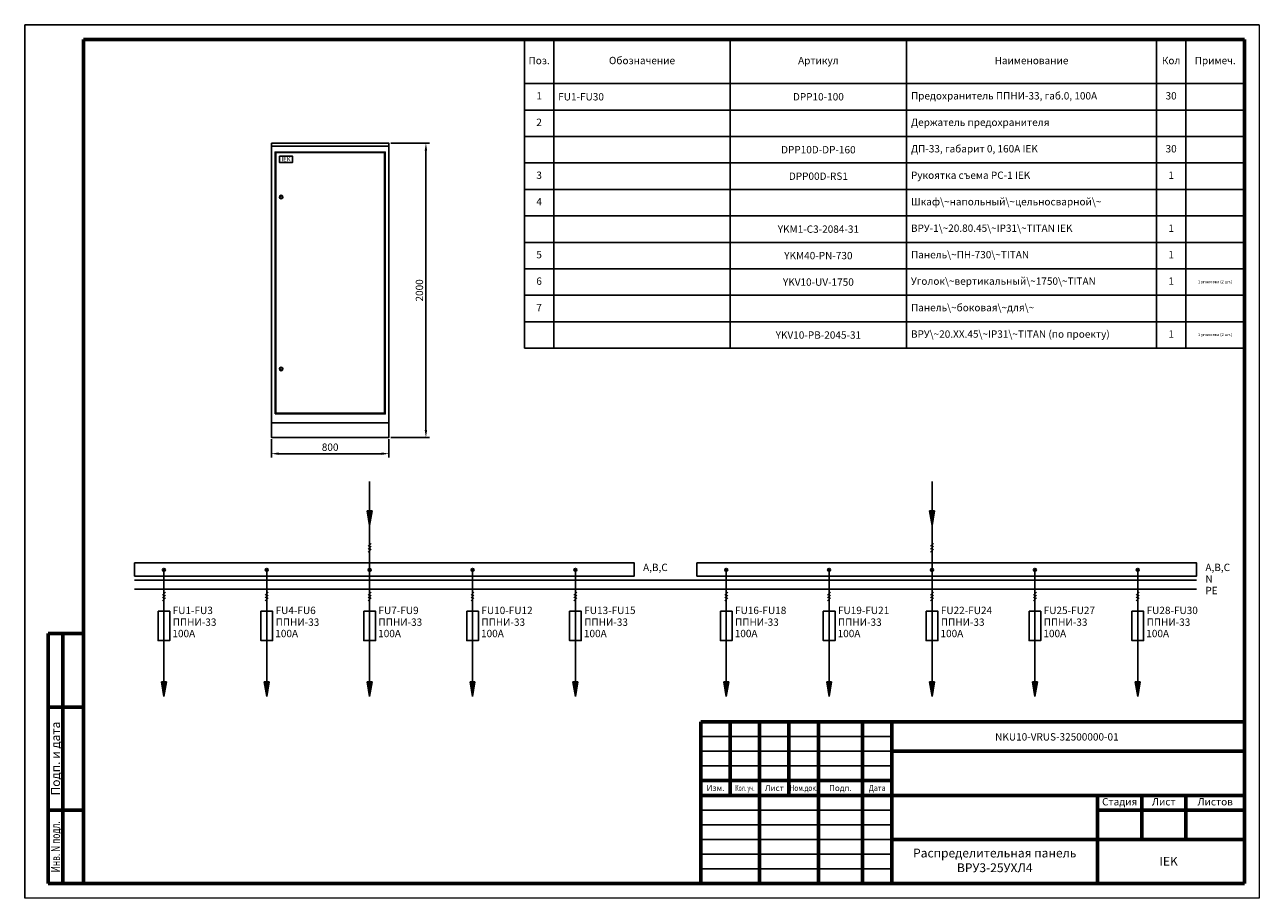
# Model space of a CAD drawing. Units: millimetres. Extents: x 31036 to 31456, y 11809 to 12106.
import ezdxf
from ezdxf.enums import TextEntityAlignment as Align

# ---------------------------------------------------------------- set-up
doc = ezdxf.new("R2010")
doc.units = ezdxf.units.MM
doc.linetypes.add('HIDDEN', pattern=[0.375, 0.25, -0.125])
doc.layers.add('Штамп', color=7, linetype='Continuous', lineweight=18)
doc.layers.add('Электрические линии', color=7, linetype='Continuous', lineweight=25)
doc.styles.add('GOST 2.304', font='CS_Gost2304.shx', dxfattribs={"oblique": 15, "height": 2.5})
doc.styles.get("Standard").update_dxf_attribs({"font": 'arial.ttf'})
doc.dimstyles.new('ISO-25', dxfattribs={"dimtxt": 2.5, "dimasz": 2.5, "dimexe": 1.25, "dimexo": 0.625, "dimtad": 1, "dimdec": 0, "dimlfac": 20, "dimtxsty": 'GOST 2.304', "dimcen": 2.5, "dimadec": 0, "dimazin": 0, "dimtfac": 1, "dimtdec": 0, "dimtmove": 0, "dimatfit": 3, "dimfxl": 0, "dimarcsym": 0})

# ---------------------------------------------------------------- blocks, each defined once
blk = doc.blocks.new('3 фазы')
for p, q in [((2643.65, 2295.35), (2642.65, 2294.36)), ((2643.65, 2294.35), (2642.65, 2293.36)), ((2643.65, 2293.35), (2642.65, 2292.36)), ((2643.16, 2294.4), (2643.16, 2293.37))]:
    blk.add_line(p, q)
blk = doc.blocks.new('предохранитель')
blk.add_line((0, 0), (0, -18))
blk.add_lwpolyline([(-2, -4), (-2, -14), (2, -14), (2, -4)], close=True)
at = {"oblique": 10}
for tag, p in [('ПРИМЕЧАНИЕ', (2.89, -0.81)), ('МАРКА', (12.31, -8.64)), ('НОМ_ЗНАЧЕНИЕ', (2.89, -12.85))]:
    blk.add_attdef(tag, p, '', height=3, dxfattribs=at)
blk = doc.blocks.new('*T7')
at = {"color": 0, "linetype": 'ByBlock', "lineweight": -2}
for p, q in [((0, 0), (245, 0)), ((0, 0), (0, -105)), ((10, 0), (10, -105)), ((70, 0), (70, -105)), ((130, 0), (130, -105)), ((215, 0), (215, -105)), ((225, 0), (225, -105)), ((245, 0), (245, -105)), ((0, -15), (245, -15)), ((0, -24), (245, -24)), ((0, -33), (245, -33)), ((0, -42), (245, -42)), ((0, -51), (245, -51)), ((0, -60), (245, -60)), ((0, -69), (245, -69)), ((0, -78), (245, -78)), ((0, -87), (245, -87)), ((0, -96), (245, -96)), ((0, -105), (245, -105))]:
    blk.add_line(p, q, dxfattribs=at)
at = {"color": 0, "style": 'GOST 2.304'}
for s, insert, char_height, width, attachment_point in [('Поз.', (5, -7.5), 2.5, 7, 5), ('Обозначение', (40, -7.5), 2.5, 57, 5), ('Артикул', (100, -7.5), 2.5, 57, 5), ('Наименование', (172.5, -7.5), 2.5, 82, 5), ('Кол', (220, -7.5), 2.5, 7, 5), ('Примеч.', (235, -7.5), 2.5, 17, 5), ('1', (5, -19.5), 2.5, 7, 5), ('FU1-{\\C256;FU30}', (11.5, -19.5), 2.5, 57, 4), ('{\\C256;DPP10-100 }', (100, -19.5), 2.5, 57, 5), ('Предохранитель ППНИ-33, габ.0, 100А', (131.5, -19.5), 2.5, 82, 4), ('30', (220, -19.5), 2.5, 7, 5), ('2', (5, -28.5), 2.5, 7, 5), ('Держатель предохранителя', (131.5, -28.5), 2.5, 82, 4), ('{\\C256;DPP10D-DP-160 }', (100, -37.5), 2.5, 57, 5), ('ДП-33, габарит 0, 160А IEK', (131.5, -37.5), 2.5, 82, 4), ('30', (220, -37.5), 2.5, 7, 5), ('3', (5, -46.5), 2.5, 7, 5), ('{\\C256;DPP00D-RS1 }', (100, -46.5), 2.5, 57, 5), ('Рукоятка съема РС-1 IEK', (131.5, -46.5), 2.5, 82, 4), ('1', (220, -46.5), 2.5, 7, 5), ('4', (5, -55.5), 2.5, 7, 5), ('Шкаф\\~напольный\\~цельносварной\\~', (131.5, -55.5), 2.5, 82, 4), ('ВРУ-1\\~20.80.45\\~IP31\\~TITAN IEK', (131.5, -64.5), 2.5, 82, 4), ('1', (220, -64.5), 2.5, 7, 5), ('{\\C256;YKM1-C3-2084-31 }', (100, -64.5), 2.5, 57, 5), ('5', (5, -73.5), 2.5, 7, 5), ('{\\C256;YKM40-PN-730 }', (100, -73.5), 2.5, 57, 5), ('Панель\\~ПН-730\\~TITAN', (131.5, -73.5), 2.5, 82, 4), ('1', (220, -73.5), 2.5, 7, 5), ('6', (5, -82.5), 2.5, 7, 5), ('{\\C256;YKV10-UV-1750}', (100, -82.5), 2.5, 57, 5), ('Уголок\\~вертикальный\\~1750\\~TITAN', (131.5, -82.5), 2.5, 82, 4), ('1', (220, -82.5), 2.5, 7, 5), ('1 упаковка (2 шт.)', (235, -82.5), 1, 17, 5), ('7', (5, -91.5), 2.5, 7, 5), ('Панель\\~боковая\\~для\\~', (131.5, -91.5), 2.5, 82, 4), ('{\\C256;YKV10-PB-2045-31 }', (100, -100.5), 2.5, 57, 5), ('ВРУ\\~20.ХХ.45\\~IP31\\~TITAN (по проекту)', (131.5, -100.5), 2.5, 82, 4), ('1', (220, -100.5), 2.5, 7, 5), ('1 упаковка (2 шт.)', (235, -100.5), 1, 17, 5)]:
    blk.add_mtext(s, dxfattribs=dict(at, insert=insert, char_height=char_height, width=width, attachment_point=attachment_point))
blk = doc.blocks.new('*D9')
at = {"color": 0, "lineweight": -2}
for p, q in [((31119.62, 11965.25), (31119.62, 11959.11)), ((31159.62, 11965.25), (31159.62, 11959.11)), ((31122.12, 11960.36), (31157.12, 11960.36))]:
    blk.add_line(p, q, dxfattribs=at)
at = {"color": 0}
for points in [[(31122.12, 11960.78), (31122.12, 11959.95), (31119.62, 11960.36)], [(31157.12, 11960.78), (31157.12, 11959.95), (31159.62, 11960.36)]]:
    blk.add_solid(points, dxfattribs=at)
at = {"layer": 'Defpoints', "color": 0}
for p in [(31119.62, 11965.87), (31159.62, 11965.87), (31159.62, 11960.36)]:
    blk.add_point(p, dxfattribs=at)
at = {"color": 0, "insert": (31139.62, 11962.24), "char_height": 2.5, "attachment_point": 5, "style": 'GOST 2.304'}
blk.add_mtext('800', dxfattribs=at)
blk = doc.blocks.new('*D8')
at = {"color": 0, "lineweight": -2}
for p, q in [((31160.24, 12065.87), (31173.45, 12065.87)), ((31172.2, 12063.37), (31172.2, 11968.37)), ((31160.24, 11965.87), (31173.45, 11965.87))]:
    blk.add_line(p, q, dxfattribs=at)
at = {"color": 0}
for points in [[(31171.78, 12063.37), (31172.62, 12063.37), (31172.2, 12065.87)], [(31171.78, 11968.37), (31172.62, 11968.37), (31172.2, 11965.87)]]:
    blk.add_solid(points, dxfattribs=at)
at = {"layer": 'Defpoints', "color": 0}
for p in [(31159.62, 12065.87), (31159.62, 11965.87), (31172.2, 11965.87)]:
    blk.add_point(p, dxfattribs=at)
at = {"color": 0, "insert": (31170.32, 12015.87), "char_height": 2.5, "attachment_point": 5, "rotation": 90, "style": 'GOST 2.304'}
blk.add_mtext('2000', dxfattribs=at)

msp = doc.modelspace()

# ---------------------------------------------------------------- hatches: boundary and pattern name
for points in [[(31153.061, 11935.914), (31153.894, 11940.914), (31152.228, 11940.914)], [(31344.364, 11935.914), (31345.197, 11940.914), (31343.531, 11940.914)], [(31083.061, 11877.799), (31083.894, 11882.799), (31082.228, 11882.799)], [(31118.063, 11877.799), (31118.896, 11882.799), (31117.23, 11882.799)], [(31153.061, 11877.799), (31153.894, 11882.799), (31152.228, 11882.799)], [(31188.063, 11877.799), (31188.896, 11882.799), (31187.23, 11882.799)], [(31223.063, 11877.799), (31223.896, 11882.799), (31222.23, 11882.799)], [(31274.364, 11877.799), (31275.197, 11882.799), (31273.531, 11882.799)], [(31309.366, 11877.799), (31310.2, 11882.799), (31308.533, 11882.799)], [(31344.364, 11877.799), (31345.197, 11882.799), (31343.531, 11882.799)], [(31379.366, 11877.799), (31380.2, 11882.799), (31378.533, 11882.799)], [(31414.366, 11877.799), (31415.2, 11882.799), (31413.533, 11882.799)]]:
    msp.add_hatch(color=256).paths.add_polyline_path(points)
h = msp.add_hatch(color=256)
edge = h.paths.add_edge_path()
edge.add_arc((31083.061, 11920.841), 0.5, 0, 360)
h = msp.add_hatch(color=256)
edge = h.paths.add_edge_path()
edge.add_arc((31118.063, 11920.841), 0.5, 0, 360)
h = msp.add_hatch(color=256)
edge = h.paths.add_edge_path()
edge.add_arc((31153.061, 11920.841), 0.5, 0, 360)
h = msp.add_hatch(color=256)
edge = h.paths.add_edge_path()
edge.add_arc((31188.063, 11920.841), 0.5, 0, 360)
h = msp.add_hatch(color=256)
edge = h.paths.add_edge_path()
edge.add_arc((31223.063, 11920.841), 0.5, 0, 360)
h = msp.add_hatch(color=256)
edge = h.paths.add_edge_path()
edge.add_arc((31274.364, 11920.841), 0.5, 0, 360)
h = msp.add_hatch(color=256)
edge = h.paths.add_edge_path()
edge.add_arc((31309.366, 11920.841), 0.5, 0, 360)
h = msp.add_hatch(color=256)
edge = h.paths.add_edge_path()
edge.add_arc((31344.364, 11920.841), 0.5, 0, 360)
h = msp.add_hatch(color=256)
edge = h.paths.add_edge_path()
edge.add_arc((31379.366, 11920.841), 0.5, 0, 360)
h = msp.add_hatch(color=256)
edge = h.paths.add_edge_path()
edge.add_arc((31414.366, 11920.841), 0.5, 0, 360)

# ---------------------------------------------------------------- linework, layer by layer
at = {"ltscale": 100}
for p, q in [((31455.709, 12106.199), (31035.709, 12106.199)), ((31035.709, 12106.199), (31035.709, 11809.199)), ((31153.061, 11920.841), (31153.061, 11935.914)), ((31344.364, 11920.841), (31344.364, 11935.914)), ((31073.061, 11918.739), (31073.061, 11923.238)), ((31083.061, 11910.799), (31083.061, 11920.841)), ((31118.063, 11910.799), (31118.063, 11920.841)), ((31153.061, 11910.799), (31153.061, 11920.841)), ((31188.063, 11910.799), (31188.063, 11920.841)), ((31223.063, 11910.799), (31223.063, 11920.841)), ((31223.063, 11910.799), (31223.063, 11920.841)), ((31264.364, 11918.739), (31264.364, 11923.238)), ((31274.364, 11910.799), (31274.364, 11920.841)), ((31309.366, 11910.799), (31309.366, 11920.841)), ((31344.364, 11910.799), (31344.364, 11920.841)), ((31379.366, 11910.799), (31379.366, 11920.841)), ((31414.366, 11910.799), (31414.366, 11920.841)), ((31414.366, 11910.799), (31414.366, 11920.841)), ((31243.063, 11917.354), (31073.061, 11917.354)), ((31434.366, 11917.354), (31243.063, 11917.354)), ((31243.063, 11914.273), (31073.061, 11914.274)), ((31434.366, 11914.273), (31243.063, 11914.273))]:
    msp.add_line(p, q, dxfattribs=at)
for p, q in [((31119.617, 12064.874), (31159.617, 12064.874)), ((31119.617, 11970.874), (31159.617, 11970.874)), ((31153.061, 11940.914), (31153.061, 11950.914)), ((31344.364, 11940.914), (31344.364, 11950.914)), ((31153.894, 11940.914), (31152.228, 11940.914)), ((31152.228, 11940.914), (31153.061, 11935.914)), ((31153.061, 11935.914), (31153.894, 11940.914)), ((31345.197, 11940.914), (31343.531, 11940.914)), ((31343.531, 11940.914), (31344.364, 11935.914)), ((31344.364, 11935.914), (31345.197, 11940.914)), ((31083.061, 11882.799), (31083.061, 11892.799)), ((31118.063, 11882.799), (31118.063, 11892.799)), ((31153.061, 11882.799), (31153.061, 11892.799)), ((31188.063, 11882.799), (31188.063, 11892.799)), ((31223.063, 11882.799), (31223.063, 11892.799)), ((31274.364, 11882.799), (31274.364, 11892.799)), ((31309.366, 11882.799), (31309.366, 11892.799)), ((31344.364, 11882.799), (31344.364, 11892.799)), ((31379.366, 11882.799), (31379.366, 11892.799)), ((31414.366, 11882.799), (31414.366, 11892.799)), ((31083.894, 11882.799), (31082.228, 11882.799)), ((31082.228, 11882.799), (31083.061, 11877.799)), ((31083.061, 11877.799), (31083.894, 11882.799)), ((31118.896, 11882.799), (31117.23, 11882.799)), ((31117.23, 11882.799), (31118.063, 11877.799)), ((31118.063, 11877.799), (31118.896, 11882.799)), ((31153.894, 11882.799), (31152.228, 11882.799)), ((31152.228, 11882.799), (31153.061, 11877.799)), ((31153.061, 11877.799), (31153.894, 11882.799)), ((31188.896, 11882.799), (31187.23, 11882.799)), ((31187.23, 11882.799), (31188.063, 11877.799)), ((31188.063, 11877.799), (31188.896, 11882.799)), ((31223.896, 11882.799), (31222.23, 11882.799)), ((31222.23, 11882.799), (31223.063, 11877.799)), ((31223.063, 11877.799), (31223.896, 11882.799)), ((31275.197, 11882.799), (31273.531, 11882.799)), ((31273.531, 11882.799), (31274.364, 11877.799)), ((31274.364, 11877.799), (31275.197, 11882.799)), ((31310.2, 11882.799), (31308.533, 11882.799)), ((31308.533, 11882.799), (31309.366, 11877.799)), ((31309.366, 11877.799), (31310.2, 11882.799)), ((31345.197, 11882.799), (31343.531, 11882.799)), ((31343.531, 11882.799), (31344.364, 11877.799)), ((31344.364, 11877.799), (31345.197, 11882.799)), ((31380.2, 11882.799), (31378.533, 11882.799)), ((31378.533, 11882.799), (31379.366, 11877.799)), ((31379.366, 11877.799), (31380.2, 11882.799)), ((31415.2, 11882.799), (31413.533, 11882.799)), ((31413.533, 11882.799), (31414.366, 11877.799)), ((31414.366, 11877.799), (31415.2, 11882.799))]:
    msp.add_line(p, q)
for points in [[(31119.617, 12065.874), (31159.617, 12065.874), (31159.617, 11965.874), (31119.617, 11965.874)], [(31120.867, 11973.874), (31158.367, 11973.874), (31158.367, 12062.874), (31120.867, 12062.874)], [(31121.117, 11974.149), (31158.117, 11974.149), (31158.117, 12062.749), (31121.117, 12062.749)], [(31122.363, 12061.472), (31126.863, 12061.472), (31126.863, 12059.372), (31122.363, 12059.372)]]:
    msp.add_lwpolyline(points, close=True)
for points in [[(31073.061, 11918.739), (31243.063, 11918.739), (31243.063, 11923.238), (31073.061, 11923.238)], [(31264.364, 11918.739), (31434.366, 11918.739), (31434.366, 11923.238), (31264.364, 11923.238)]]:
    msp.add_lwpolyline(points)
for centre, radius in [((31122.955, 12047.599), 0.6), ((31122.955, 12047.599), 0.428), ((31122.955, 11989.149), 0.6), ((31122.955, 11989.149), 0.428), ((31083.061, 11920.841), 0.5), ((31118.063, 11920.841), 0.5), ((31153.061, 11920.841), 0.5), ((31188.063, 11920.841), 0.5), ((31223.063, 11920.841), 0.5), ((31274.364, 11920.841), 0.5), ((31309.366, 11920.841), 0.5), ((31344.364, 11920.841), 0.5), ((31379.366, 11920.841), 0.5), ((31414.366, 11920.841), 0.5)]:
    msp.add_circle(centre, radius)
at = {"layer": 'Штамп', "ltscale": 0.083333}
for p, q in [((31329.252, 12106.199), (31035.709, 12106.199)), ((31035.709, 12106.199), (31035.709, 11809.199)), ((31035.709, 12106.199), (31455.709, 12106.199)), ((31455.709, 12106.199), (31455.709, 11809.199)), ((31455.709, 11809.199), (31035.709, 11809.199))]:
    msp.add_line(p, q, dxfattribs=at)
at = {"layer": 'Штамп', "color": 3, "lineweight": 60, "ltscale": 0.083333}
for p, q in [((31450.709, 12101.199), (31055.709, 12101.199)), ((31043.709, 11814.199), (31448.616, 11814.199))]:
    msp.add_line(p, q, dxfattribs=at)
at = {"layer": 'Штамп', "lineweight": 60, "ltscale": 0.083333}
for p, q in [((31055.709, 12101.199), (31055.709, 11814.199)), ((31450.709, 11814.199), (31450.709, 12101.199))]:
    msp.add_line(p, q, dxfattribs=at)
at = {"layer": 'Штамп', "linetype": 'Continuous', "lineweight": 60}
for p, q in [((31043.709, 11814.199), (31043.709, 11899.199)), ((31043.709, 11899.199), (31055.709, 11899.199)), ((31048.709, 11814.199), (31048.709, 11899.199)), ((31043.709, 11874.199), (31055.709, 11874.199)), ((31043.709, 11839.199), (31055.709, 11839.199)), ((31055.709, 11814.199), (31043.709, 11814.199))]:
    msp.add_line(p, q, dxfattribs=at)
at = {"layer": 'Штамп', "linetype": 'Continuous', "lineweight": 60, "ltscale": 0.5}
for p, q in [((31265.709, 11869.199), (31450.709, 11869.199)), ((31265.709, 11814.199), (31265.709, 11869.199)), ((31275.709, 11869.199), (31275.709, 11844.199)), ((31285.709, 11869.199), (31285.709, 11814.199)), ((31295.709, 11869.199), (31295.709, 11844.199)), ((31305.709, 11869.199), (31305.709, 11814.199)), ((31320.709, 11869.199), (31320.709, 11814.199)), ((31330.709, 11814.199), (31330.709, 11869.189)), ((31450.709, 11814.199), (31450.709, 11869.199)), ((31330.709, 11859.199), (31450.709, 11859.199)), ((31265.709, 11849.199), (31330.709, 11849.199)), ((31265.709, 11844.199), (31450.709, 11844.199)), ((31400.709, 11814.199), (31400.709, 11844.199)), ((31400.709, 11844.199), (31400.709, 11814.199)), ((31415.709, 11844.199), (31415.709, 11829.199)), ((31430.709, 11844.199), (31430.709, 11829.199)), ((31400.709, 11839.199), (31450.709, 11839.199)), ((31330.709, 11829.199), (31450.709, 11829.199)), ((31265.709, 11814.199), (31450.709, 11814.199))]:
    msp.add_line(p, q, dxfattribs=at)
at = {"layer": 'Штамп', "linetype": 'Continuous', "lineweight": 25, "ltscale": 0.5}
for p, q in [((31265.709, 11864.199), (31330.709, 11864.199)), ((31265.709, 11859.199), (31330.709, 11859.199)), ((31265.709, 11854.199), (31330.709, 11854.199)), ((31265.709, 11839.199), (31330.709, 11839.199)), ((31265.709, 11834.199), (31330.709, 11834.199)), ((31265.709, 11829.199), (31330.709, 11829.199)), ((31265.709, 11824.199), (31330.709, 11824.199)), ((31265.709, 11819.199), (31330.709, 11819.199))]:
    msp.add_line(p, q, dxfattribs=at)
at = {"layer": 'Штамп', "ltscale": 0.5}
for p, q in [((31400.709, 11844.199), (31450.709, 11844.199)), ((31450.709, 11844.199), (31450.709, 11828.088))]:
    msp.add_line(p, q, dxfattribs=at)
at = {"layer": 'Электрические линии', "lineweight": 25, "ltscale": 0.083333}
msp.add_line((31450.709, 12088.848), (31450.709, 11971.848), dxfattribs=at)

# ---------------------------------------------------------------- block references
msp.add_blockref('*T7', (31205.709, 12101.199))
at = {"linetype": 'HIDDEN', "ltscale": 100}
for p in [(28509.907, 9634.524), (28701.21, 9634.524), (28439.905, 9617.946), (28474.907, 9617.946), (28509.905, 9617.946), (28544.907, 9617.946), (28579.907, 9617.946), (28631.208, 9617.946), (28666.21, 9617.946), (28701.208, 9617.946), (28736.21, 9617.946), (28771.21, 9617.946)]:
    msp.add_blockref('3 фазы', p, dxfattribs=at)
at = {"ltscale": 100}
ref = msp.add_blockref('предохранитель', (31083.061, 11910.799), dxfattribs=at)
ref.add_attrib('МАРКА', 'ППНИ-33', (31086.061, 11901.831), dxfattribs={"height": 2.5, "style": 'GOST 2.304', "oblique": 15})
ref.add_attrib('ПОЗИЦИЯ', 'FU1-FU3', (31086.061, 11905.831), dxfattribs={"height": 2.5, "style": 'GOST 2.304', "oblique": 15})
ref.add_attrib('НОМ_ЗНАЧЕНИЕ', '100А', (31085.952, 11897.969), dxfattribs={"height": 2.5, "style": 'GOST 2.304', "oblique": 15})
ref = msp.add_blockref('предохранитель', (31118.063, 11910.799), dxfattribs=at)
ref.add_attrib('МАРКА', 'ППНИ-33', (31121.063, 11901.831), dxfattribs={"height": 2.5, "style": 'GOST 2.304', "oblique": 15})
ref.add_attrib('ПОЗИЦИЯ', 'FU4-FU6', (31121.063, 11905.831), dxfattribs={"height": 2.5, "style": 'GOST 2.304', "oblique": 15})
ref.add_attrib('НОМ_ЗНАЧЕНИЕ', '100А', (31120.954, 11897.969), dxfattribs={"height": 2.5, "style": 'GOST 2.304', "oblique": 15})
ref = msp.add_blockref('предохранитель', (31153.061, 11910.799), dxfattribs=at)
ref.add_attrib('МАРКА', 'ППНИ-33', (31156.061, 11901.831), dxfattribs={"height": 2.5, "style": 'GOST 2.304', "oblique": 15})
ref.add_attrib('ПОЗИЦИЯ', 'FU7-FU9', (31156.061, 11905.831), dxfattribs={"height": 2.5, "style": 'GOST 2.304', "oblique": 15})
ref.add_attrib('НОМ_ЗНАЧЕНИЕ', '100А', (31155.952, 11897.969), dxfattribs={"height": 2.5, "style": 'GOST 2.304', "oblique": 15})
ref = msp.add_blockref('предохранитель', (31188.063, 11910.801), dxfattribs=at)
ref.add_attrib('МАРКА', 'ППНИ-33', (31191.063, 11901.833), dxfattribs={"height": 2.5, "style": 'GOST 2.304', "oblique": 15})
ref.add_attrib('ПОЗИЦИЯ', 'FU10-FU12', (31191.063, 11905.833), dxfattribs={"height": 2.5, "style": 'GOST 2.304', "oblique": 15})
ref.add_attrib('НОМ_ЗНАЧЕНИЕ', '100А', (31190.954, 11897.971), dxfattribs={"height": 2.5, "style": 'GOST 2.304', "oblique": 15})
ref = msp.add_blockref('предохранитель', (31223.063, 11910.799), dxfattribs=at)
ref.add_attrib('МАРКА', 'ППНИ-33', (31226.063, 11901.831), dxfattribs={"height": 2.5, "style": 'GOST 2.304', "oblique": 15})
ref.add_attrib('ПОЗИЦИЯ', 'FU13-FU15', (31226.063, 11905.831), dxfattribs={"height": 2.5, "style": 'GOST 2.304', "oblique": 15})
ref.add_attrib('НОМ_ЗНАЧЕНИЕ', '100А', (31225.954, 11897.969), dxfattribs={"height": 2.5, "style": 'GOST 2.304', "oblique": 15})
ref = msp.add_blockref('предохранитель', (31274.364, 11910.799), dxfattribs=at)
ref.add_attrib('МАРКА', 'ППНИ-33', (31277.364, 11901.831), dxfattribs={"height": 2.5, "style": 'GOST 2.304', "oblique": 15})
ref.add_attrib('ПОЗИЦИЯ', 'FU16-FU18', (31277.364, 11905.831), dxfattribs={"height": 2.5, "style": 'GOST 2.304', "oblique": 15})
ref.add_attrib('НОМ_ЗНАЧЕНИЕ', '100А', (31277.255, 11897.969), dxfattribs={"height": 2.5, "style": 'GOST 2.304', "oblique": 15})
ref = msp.add_blockref('предохранитель', (31309.366, 11910.799), dxfattribs=at)
ref.add_attrib('МАРКА', 'ППНИ-33', (31312.366, 11901.831), dxfattribs={"height": 2.5, "style": 'GOST 2.304', "oblique": 15})
ref.add_attrib('ПОЗИЦИЯ', 'FU19-FU21', (31312.366, 11905.831), dxfattribs={"height": 2.5, "style": 'GOST 2.304', "oblique": 15})
ref.add_attrib('НОМ_ЗНАЧЕНИЕ', '100А', (31312.257, 11897.969), dxfattribs={"height": 2.5, "style": 'GOST 2.304', "oblique": 15})
ref = msp.add_blockref('предохранитель', (31344.364, 11910.799), dxfattribs=at)
ref.add_attrib('МАРКА', 'ППНИ-33', (31347.364, 11901.831), dxfattribs={"height": 2.5, "style": 'GOST 2.304', "oblique": 15})
ref.add_attrib('ПОЗИЦИЯ', 'FU22-FU24', (31347.364, 11905.831), dxfattribs={"height": 2.5, "style": 'GOST 2.304', "oblique": 15})
ref.add_attrib('НОМ_ЗНАЧЕНИЕ', '100А', (31347.255, 11897.969), dxfattribs={"height": 2.5, "style": 'GOST 2.304', "oblique": 15})
ref = msp.add_blockref('предохранитель', (31379.366, 11910.801), dxfattribs=at)
ref.add_attrib('МАРКА', 'ППНИ-33', (31382.366, 11901.833), dxfattribs={"height": 2.5, "style": 'GOST 2.304', "oblique": 15})
ref.add_attrib('ПОЗИЦИЯ', 'FU25-FU27', (31382.366, 11905.833), dxfattribs={"height": 2.5, "style": 'GOST 2.304', "oblique": 15})
ref.add_attrib('НОМ_ЗНАЧЕНИЕ', '100А', (31382.257, 11897.971), dxfattribs={"height": 2.5, "style": 'GOST 2.304', "oblique": 15})
ref = msp.add_blockref('предохранитель', (31414.366, 11910.799), dxfattribs=at)
ref.add_attrib('МАРКА', 'ППНИ-33', (31417.366, 11901.831), dxfattribs={"height": 2.5, "style": 'GOST 2.304', "oblique": 15})
ref.add_attrib('ПОЗИЦИЯ', 'FU28-FU30', (31417.366, 11905.831), dxfattribs={"height": 2.5, "style": 'GOST 2.304', "oblique": 15})
ref.add_attrib('НОМ_ЗНАЧЕНИЕ', '100А', (31417.257, 11897.969), dxfattribs={"height": 2.5, "style": 'GOST 2.304', "oblique": 15})

# ---------------------------------------------------------------- texts
at = {"insert": (31123.042, 12061.231), "char_height": 1.5, "attachment_point": 1, "style": 'GOST 2.304'}
msp.add_mtext('IEK', dxfattribs=at)
at = {"char_height": 2.5, "attachment_point": 1, "style": 'GOST 2.304'}
for s, insert in [('A,B,C', (31246.07, 11922.948)), ('A,B,C', (31437.373, 11922.948)), ('N', (31437.373, 11919.019)), ('PE', (31437.373, 11915.09))]:
    msp.add_mtext_dynamic_manual_height_columns(s, width=0.29505, gutter_width=12.5, heights=[0], dxfattribs=dict(at, insert=insert))
at = {"insert": (31365.844, 11865.332), "char_height": 2.5, "width": 56.57837, "attachment_point": 1, "style": 'GOST 2.304'}
msp.add_mtext('NKU10-VRUS-32500000-01', dxfattribs=at)
at = {"layer": 'Штамп', "color": 0, "style": 'GOST 2.304', "oblique": 15}
msp.add_text('Подп. и дата', height=3, rotation=90, dxfattribs=at).set_placement((31046.209, 11856.699), align=Align.MIDDLE_CENTER)
at = {"layer": 'Штамп', "color": 0, "ltscale": 0.5, "style": 'GOST 2.304', "oblique": 15}
for s, p in [('Изм.', (31270.709, 11846.699)), ('Лист', (31290.709, 11846.699)), ('Подп.', (31313.209, 11846.699))]:
    msp.add_text(s, height=2, dxfattribs=at).set_placement(p, align=Align.MIDDLE_CENTER)
for s, width, p in [('Кол. уч.', 0.65, (31280.709, 11846.699)), ('Ном.док.', 0.8, (31300.709, 11846.699)), ('Дата', 0.9, (31325.709, 11846.699))]:
    msp.add_text(s, height=2, dxfattribs=dict(at, width=width)).set_placement(p, align=Align.MIDDLE_CENTER)
at = {"layer": 'Штамп', "color": 0, "style": 'GOST 2.304', "oblique": 15, "width": 0.7}
msp.add_text('Инв. N подл.', height=3, rotation=90, dxfattribs=at).set_placement((31046.209, 11826.699), align=Align.MIDDLE_CENTER)
at = {"layer": 'Штамп', "color": 0, "ltscale": 100, "char_height": 2.5, "attachment_point": 5, "style": 'GOST 2.304'}
for s, insert, width in [('Стадия', (31408.209, 11841.699), 15), ('Лист', (31423.209, 11841.699), 15), ('Листов', (31440.709, 11841.699), 20)]:
    msp.add_mtext(s, dxfattribs=dict(at, insert=insert, width=width))
at = {"layer": 'Штамп', "color": 0, "ltscale": 0.5, "insert": (31365.709, 11821.699), "char_height": 3, "width": 70, "attachment_point": 5, "style": 'GOST 2.304'}
msp.add_mtext('Распределительная панель ВРУ3-25УХЛ4', dxfattribs=at)
at = {"layer": 'Штамп', "lineweight": 25, "ltscale": 0.5, "insert": (31424.843, 11821.392), "char_height": 3, "width": 50, "attachment_point": 5, "style": 'GOST 2.304'}
msp.add_mtext('IEK', dxfattribs=at)

# ---------------------------------------------------------------- dimensions: what is measured, and where the dimension line sits
dim = msp.add_linear_dim(base=(31172.198, 11965.874), p1=(31159.617, 12065.874), p2=(31159.617, 11965.874), angle=90, dimstyle='ISO-25')
dim.commit()
dim.dimension.update_dxf_attribs({"geometry": '*D8', "text_midpoint": (31170.323, 12015.874)})
dim = msp.add_linear_dim(base=(31159.617, 11960.364), p1=(31119.617, 11965.874), p2=(31159.617, 11965.874), dimstyle='ISO-25')
dim.commit()
dim.dimension.update_dxf_attribs({"geometry": '*D9', "text_midpoint": (31139.617, 11960.364), "dimtype": 160})

doc.saveas('drawing.dxf')
